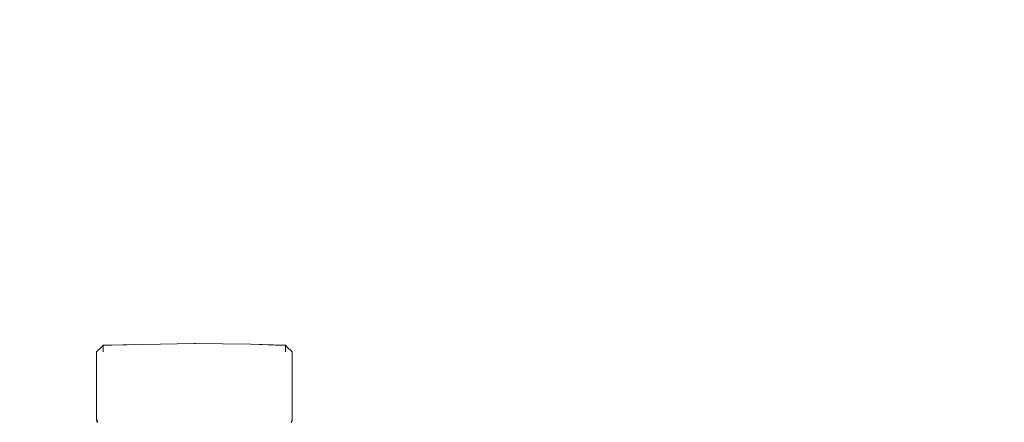
# Model space of a CAD drawing. Units: millimetres. Extents: x 0 to 2100, y 0 to 2970.
# Drawn here: x 332 to 367, y 1272 to 1287 of the extents above; entities that cross this region are included whole.
import ezdxf

# ---------------------------------------------------------------- set-up
doc = ezdxf.new("R2010")
doc.units = ezdxf.units.MM
doc.header["$LTSCALE"] = 5
doc.header["$PDMODE"] = 1
doc.header["$PDSIZE"] = -2
doc.layers.add('DIM', color=7, linetype='Continuous', lineweight=13)
doc.styles.add('ＭＳ ゴシック', font='msgothic.ttc', dxfattribs={"bigfont": 'ＭＳ ゴシック'})
doc.dimstyles.new('tfrom線あり', dxfattribs={"dimtxt": 24, "dimasz": 10, "dimexe": 0, "dimexo": 30, "dimgap": 20, "dimtad": 1, "dimdec": 0, "dimzin": 11, "dimdsep": 46, "dimtxsty": 'ＭＳ ゴシック', "dimblk": 'DOT', "dimcen": 0, "dimazin": 0, "dimtfac": 1, "dimtdec": 1, "dimtix": 1, "dimtofl": 0, "dimtmove": 0, "dimatfit": 0, "dimldrblk": 'DOT', "dimfxl": 1, "dimfrac": 2, "dimtolj": 1, "dimtzin": 11, "dimarcsym": 0})

# ---------------------------------------------------------------- blocks, each defined once
blk = doc.blocks.new('_DOT')
at = {"color": 0, "linetype": 'ByBlock', "lineweight": -2}
blk.add_line((-0.5, 0), (-1, 0), dxfattribs=at)
at = {"color": 0, "linetype": 'ByBlock', "lineweight": -2, "const_width": 0.5}
blk.add_lwpolyline([(-0.25, 0, 1), (0.25, 0, 1)], format="xyb", close=True, dxfattribs=at)
blk = doc.blocks.new('*D16')
at = {"layer": 'Defpoints', "color": 0}
for p in [(421.871, 1581.107), (193.808, 1250.452), (240.247, 1250.452)]:
    blk.add_point(p, dxfattribs=at)
at = {"layer": 'DIM', "color": 0, "lineweight": -2}
for p, q in [((391.871, 1581.107), (193.808, 1581.107)), ((193.808, 1571.107), (193.808, 1260.452)), ((210.247, 1250.452), (193.808, 1250.452))]:
    blk.add_line(p, q, dxfattribs=at)
at = {"layer": 'DIM', "color": 0, "lineweight": -2, "xscale": 10, "yscale": 10, "zscale": 10}
for p, rotation in [((193.808, 1581.107), 90), ((193.808, 1250.452), 270)]:
    blk.add_blockref('_DOT', p, dxfattribs=dict(at, rotation=rotation))
at = {"layer": 'DIM', "color": 0, "insert": (159.798, 1415.779), "char_height": 24, "attachment_point": 5, "rotation": 90, "style": 'ＭＳ ゴシック'}
blk.add_mtext('\\A1;330～530(※2)', dxfattribs=at)

msp = doc.modelspace()

# ---------------------------------------------------------------- linework, layer by layer
at = {"lineweight": 9}
for points in [[(334.41865398, 1274.76874115), (334.61680984, 1274.9539738)], [(334.97112113, 1275.01428211), (334.66742574, 1275.01428211), (334.61680984, 1274.9539738)], [(334.66742574, 1275.01428211), (334.66742574, 1274.76874115)], [(334.66742574, 1275.01428211), (334.66742574, 1275.01428211)], [(334.90435122, 1275.01428211), (337.927305, 1275.07028267)], [(334.90435122, 1275.01428211), (335.821899, 1275.03151305)], [(334.93019764, 1275.01428211), (334.97112113, 1275.01428211)], [(337.9402282, 1275.07028267), (337.927305, 1275.07028267)], [(337.97684396, 1275.07028267), (337.9402282, 1275.07028267), (339.95732561, 1275.04012852)], [(337.97684396, 1275.07028267), (337.9402282, 1275.07028267)], [(341.19903052, 1275.01428211), (339.95732561, 1275.04012852)], [(339.95732561, 1275.04012852), (340.91148914, 1275.01428211), (341.21195373, 1275.01428211), (341.2614927, 1274.9539738)], [(340.84902697, 1275.01428211), (340.91148914, 1275.01428211)], [(340.91148914, 1275.01428211), (341.21195373, 1275.01428211), (341.2614927, 1274.9539738)], [(341.21195373, 1275.01428211), (341.19903052, 1275.01428211)], [(341.21195373, 1275.01428211), (341.21195373, 1274.76874115)], [(341.45103308, 1274.76874115), (341.2614927, 1274.9539738)], [(334.41865398, 1272.37579378), (334.41865398, 1274.76874115)], [(341.45103308, 1272.37579378), (341.45103308, 1274.76874115)], [(334.42942332, 1272.33271642), (334.42942332, 1272.31979321), (334.41865398, 1272.33271642), (334.41865398, 1272.37579378)], [(334.42942332, 1272.31979321), (334.45526974, 1272.27240811), (334.41865398, 1272.37579378)], [(334.41865398, 1272.33271642), (334.44019266, 1272.28102358)], [(334.41865398, 1272.33271642), (334.44019266, 1272.28102358)], [(334.44019266, 1272.28102358), (334.45526974, 1272.27240811)], [(334.45526974, 1272.22933075), (334.44019266, 1272.25517717)], [(334.45526974, 1272.24656169), (334.45526974, 1272.27240811)], [(341.41226346, 1272.22933075), (341.43810987, 1272.25517717)], [(341.42518667, 1272.27240811), (341.45103308, 1272.33271642)], [(341.43810987, 1272.28102358), (341.42518667, 1272.27240811)], [(341.42518667, 1272.24656169), (341.42518667, 1272.27240811)], [(341.43810987, 1272.31979321), (341.45103308, 1272.33271642), (341.45103308, 1272.37579378)], [(341.45103308, 1272.37579378), (341.45103308, 1272.31979321), (341.43810987, 1272.25517717)], [(341.45103308, 1272.33271642), (341.43810987, 1272.28102358)], [(341.45103308, 1272.33271642), (341.43810987, 1272.28102358)]]:
    msp.add_lwpolyline(points, dxfattribs=at)
msp.add_open_spline([(334.66742574, 1275.01428211), (334.66742574, 1275.01428211), (334.90435122, 1275.01428211), (334.90435122, 1275.01428211), (334.90435122, 1275.01428211), (334.66742574, 1275.01428211), (334.66742574, 1275.01428211), (334.66742574, 1275.01428211), (334.61680984, 1274.9539738), (334.61680984, 1274.9539738)], degree=3, knots=[0, 0, 0, 0, 1, 1, 1, 2, 2, 2, 3, 3, 3, 3], dxfattribs=at)

# ---------------------------------------------------------------- dimensions: what is measured, and where the dimension line sits
at = {"layer": 'DIM'}
dim = msp.add_linear_dim(base=(193.80751519, 1250.45157116), p1=(421.87101352, 1581.10729017), p2=(240.24723624, 1250.45157116), angle=90, text='330～530(※2)', dimstyle='tfrom線あり', override={"dimpost": '<>'}, dxfattribs=at)
dim.commit()
dim.dimension.update_dxf_attribs({"geometry": '*D16', "text_midpoint": (193.80751519, 1415.77943067), "dimtype": 160})

doc.saveas('drawing.dxf')
